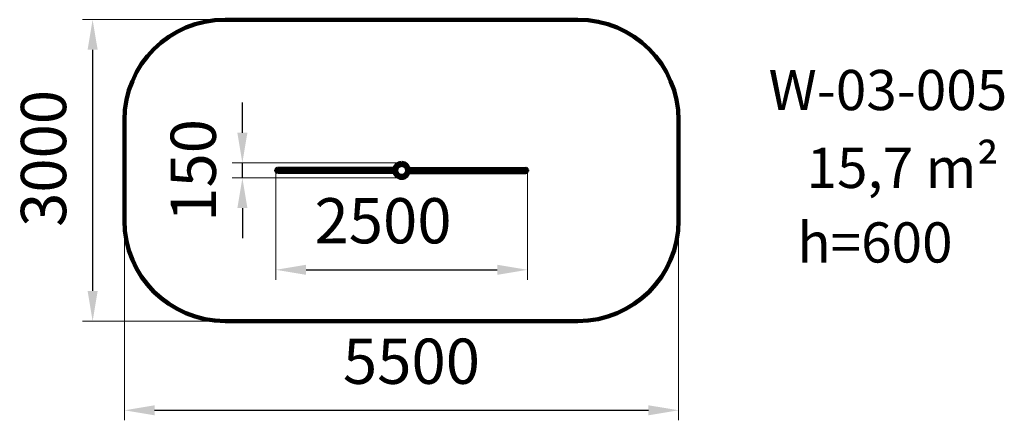
# Model space of a CAD drawing. Units: millimetres. Extents: x 113 to 9901, y 4 to 3991.
import ezdxf

# ---------------------------------------------------------------- set-up
doc = ezdxf.new("R2010")
doc.units = ezdxf.units.MM
doc.layers.add('DiKom', color=7, linetype='Continuous')
doc.layers.add('Осн', color=7, linetype='Continuous', lineweight=50)
doc.layers.add('Осн.', color=7, linetype='Continuous', lineweight=50)
doc.styles.add('style1', font='arialbd.ttf', dxfattribs={"width": 0.8})
doc.dimstyles.new('1-50', dxfattribs={"dimtxt": 450, "dimasz": 300, "dimexe": 100, "dimexo": 0, "dimgap": 200, "dimtad": 1, "dimtxsty": 'style1', "dimcen": 300, "dimclrd": 7, "dimclre": 7, "dimclrt": 7, "dimadec": 1, "dimazin": 2, "dimtfac": 1, "dimtmove": 0, "dimatfit": 2, "dimfxl": 0, "dimlwd": 25, "dimlwe": 18, "dimarcsym": 0})

# ---------------------------------------------------------------- blocks, each defined once
blk = doc.blocks.new('*D150')
at = {"layer": 'Defpoints', "color": 0, "transparency": 16777216}
for p in [(2660, 2491.3), (5160, 2491.3), (5160, 1502)]:
    blk.add_point(p, dxfattribs=at)
at = {"layer": 'Осн.', "color": 7, "lineweight": 18, "transparency": 16777216}
for p, q in [((2660, 2491.3), (2660, 1402)), ((5160, 2491.3), (5160, 1402))]:
    blk.add_line(p, q, dxfattribs=at)
at = {"layer": 'Осн.', "color": 7, "lineweight": 25, "transparency": 16777216}
blk.add_line((2960, 1502), (4860, 1502), dxfattribs=at)
at = {"layer": 'Осн.', "color": 7, "transparency": 16777216}
for points in [[(2960, 1552), (2960, 1452), (2660, 1502)], [(4860, 1552), (4860, 1452), (5160, 1502)]]:
    blk.add_solid(points, dxfattribs=at)
at = {"layer": 'Осн.', "color": 7, "lineweight": 80, "transparency": 16777216, "insert": (3725, 1931.8), "char_height": 450, "attachment_point": 5, "style": 'style1'}
blk.add_mtext('2500', dxfattribs=at)
blk = doc.blocks.new('*D151')
at = {"layer": 'Defpoints', "color": 0, "transparency": 16777216}
for p in [(1155, 2159.5), (6662.6, 1991.3), (6662.6, 104)]:
    blk.add_point(p, dxfattribs=at)
at = {"layer": 'Осн', "color": 7, "lineweight": 18, "transparency": 16777216}
for p, q in [((1155, 2159.5), (1155, 4)), ((6662.6, 1991.3), (6662.6, 4))]:
    blk.add_line(p, q, dxfattribs=at)
at = {"layer": 'Осн', "color": 7, "lineweight": 25, "transparency": 16777216}
blk.add_line((1455, 104), (6362.6, 104), dxfattribs=at)
at = {"layer": 'Осн', "color": 7, "transparency": 16777216}
for points in [[(1455, 154), (1455, 54), (1155, 104)], [(6362.6, 154), (6362.6, 54), (6662.6, 104)]]:
    blk.add_solid(points, dxfattribs=at)
at = {"layer": 'Осн', "color": 7, "transparency": 16777216, "insert": (4007.7, 533.8), "char_height": 450, "attachment_point": 5, "style": 'style1'}
blk.add_mtext('5500', dxfattribs=at)
blk = doc.blocks.new('*D152')
at = {"layer": 'Defpoints', "color": 0, "transparency": 16777216}
for p in [(5662.6, 3991.3), (838.5, 991.3), (5662.6, 991.3)]:
    blk.add_point(p, dxfattribs=at)
at = {"layer": 'Осн', "color": 7, "lineweight": 18, "transparency": 16777216}
for p, q in [((5662.6, 3991.3), (738.5, 3991.3)), ((5662.6, 991.3), (738.5, 991.3))]:
    blk.add_line(p, q, dxfattribs=at)
at = {"layer": 'Осн', "color": 7, "lineweight": 25, "transparency": 16777216}
blk.add_line((838.5, 3691.3), (838.5, 1291.3), dxfattribs=at)
at = {"layer": 'Осн', "color": 7, "transparency": 16777216}
for points in [[(788.5, 3691.3), (888.5, 3691.3), (838.5, 3991.3)], [(788.5, 1291.3), (888.5, 1291.3), (838.5, 991.3)]]:
    blk.add_solid(points, dxfattribs=at)
at = {"layer": 'Осн', "color": 7, "transparency": 16777216, "insert": (408.7, 2610.5), "char_height": 450, "attachment_point": 5, "rotation": 90, "style": 'style1'}
blk.add_mtext('3000', dxfattribs=at)
blk = doc.blocks.new('*D153')
at = {"layer": 'Defpoints', "color": 0, "transparency": 16777216}
for p in [(2327, 2566.3), (3912, 2566.3), (3912, 2416.3)]:
    blk.add_point(p, dxfattribs=at)
at = {"layer": 'Осн.', "color": 7, "lineweight": 25, "transparency": 16777216}
for p, q in [((2327, 2866.3), (2327, 3166.3)), ((2327, 2416.3), (2327, 2566.3)), ((2327, 2116.3), (2327, 1816.3))]:
    blk.add_line(p, q, dxfattribs=at)
at = {"layer": 'Осн.', "color": 7, "lineweight": 18, "transparency": 16777216}
for p, q in [((3912, 2566.3), (2227, 2566.3)), ((3912, 2416.3), (2227, 2416.3))]:
    blk.add_line(p, q, dxfattribs=at)
at = {"layer": 'Осн.', "color": 7, "transparency": 16777216}
for points in [[(2277, 2866.3), (2377, 2866.3), (2327, 2566.3)], [(2277, 2116.3), (2377, 2116.3), (2327, 2416.3)]]:
    blk.add_solid(points, dxfattribs=at)
at = {"layer": 'Осн.', "color": 7, "lineweight": 80, "transparency": 16777216, "insert": (1897.2, 2491.3), "char_height": 450, "attachment_point": 5, "rotation": 90, "style": 'style1'}
blk.add_mtext('150', dxfattribs=at)

msp = doc.modelspace()

# ---------------------------------------------------------------- linework, layer by layer
at = {"layer": 'DiKom', "color": 3, "lineweight": 200}
for p, q in [((2155, 3991.255), (5662.589, 3991.255)), ((1155, 1991.255), (1155, 2991.255)), ((6662.589, 2991.255), (6662.589, 1991.255)), ((5662.589, 991.255), (2155, 991.255))]:
    msp.add_line(p, q, dxfattribs=at)
for centre, start, end in [((2155, 2991.255), 90, 180), ((5662.589, 2991.255), 0, 90), ((2155, 1991.255), 180, 270), ((5662.589, 1991.255), 270, 0)]:
    msp.add_arc(centre, 1000, start, end, dxfattribs=at)
at = {"layer": 'Осн.', "color": 7, "lineweight": 80}
for p, q in [((3908, 2545.718), (3908, 2566.255)), ((3912, 2545.718), (3912, 2566.255)), ((3836.727, 2507.255), (2676, 2507.255)), ((3836.727, 2475.255), (2676, 2475.255)), ((3836.727, 2507.255), (3037, 2507.255)), ((3836.727, 2475.255), (3037, 2475.255)), ((3983.273, 2507.255), (5144, 2507.255)), ((3983.273, 2507.255), (4783, 2507.255)), ((3983.273, 2475.255), (5144, 2475.255)), ((3983.273, 2475.255), (4783, 2475.255)), ((3908, 2416.255), (3908, 2436.791)), ((3912, 2436.255), (3908, 2436.255)), ((3912, 2416.255), (3912, 2436.791))]:
    msp.add_line(p, q, dxfattribs=at)
msp.add_circle((3910, 2491.255), 54, dxfattribs=at)
for centre, radius, start, end in [((3910, 2491.255), 75, 91.5280686, 268.4719314), ((3910, 2491.255), 54.5, 92.1030696, 267.8969304), ((3910, 2491.255), 75, 271.5280686, 88.4719314), ((3910, 2491.255), 54.5, 272.1030696, 87.8969304), ((2676, 2491.255), 16, 90, 270), ((5144, 2491.255), 16, 90.0003686, 90)]:
    msp.add_arc(centre, radius, start, end, dxfattribs=at)

# ---------------------------------------------------------------- texts
at = {"char_height": 400, "attachment_point": 1, "style": 'style1'}
for s, insert, width in [('W-03-005', (7557.448, 3491.012), 2314.70037), ('15,7 m²', (7935.097, 2716.227), 5885.53069), ('h=600', (7843.661, 1974.384), 5885.53069)]:
    msp.add_mtext(s, dxfattribs=dict(at, insert=insert, width=width))

# ---------------------------------------------------------------- dimensions: what is measured, and where the dimension line sits
at = {"layer": 'Осн'}
dim = msp.add_linear_dim(base=(838.5, 991.255), p1=(5662.589, 3991.255), p2=(5662.589, 991.255), angle=90, dimstyle='1-50', dxfattribs=at)
dim.commit()
dim.dimension.update_dxf_attribs({"geometry": '*D152', "text_midpoint": (838.5, 2610.5), "dimtype": 160})
dim = msp.add_linear_dim(base=(6662.589, 104), p1=(1155, 2159.518), p2=(6662.589, 1991.255), text='5500', dimstyle='1-50', dxfattribs=at)
dim.commit()
dim.dimension.update_dxf_attribs({"geometry": '*D151', "text_midpoint": (4007.67, 104), "dimtype": 160})
at = {"layer": 'Осн.', "color": 7, "lineweight": 80}
dim = msp.add_linear_dim(base=(2327, 2566.255), p1=(3912, 2416.255), p2=(3912, 2566.255), angle=90, dimstyle='1-50', dxfattribs=at)
dim.commit()
dim.dimension.update_dxf_attribs({"geometry": '*D153', "text_midpoint": (2327, 2491.255), "dimtype": 160})
dim = msp.add_linear_dim(base=(5160, 1502), p1=(2660, 2491.255), p2=(5160, 2491.255), dimstyle='1-50', dxfattribs=at)
dim.commit()
dim.dimension.update_dxf_attribs({"geometry": '*D150', "text_midpoint": (3725.015, 1502), "dimtype": 160})

doc.saveas('drawing.dxf')
